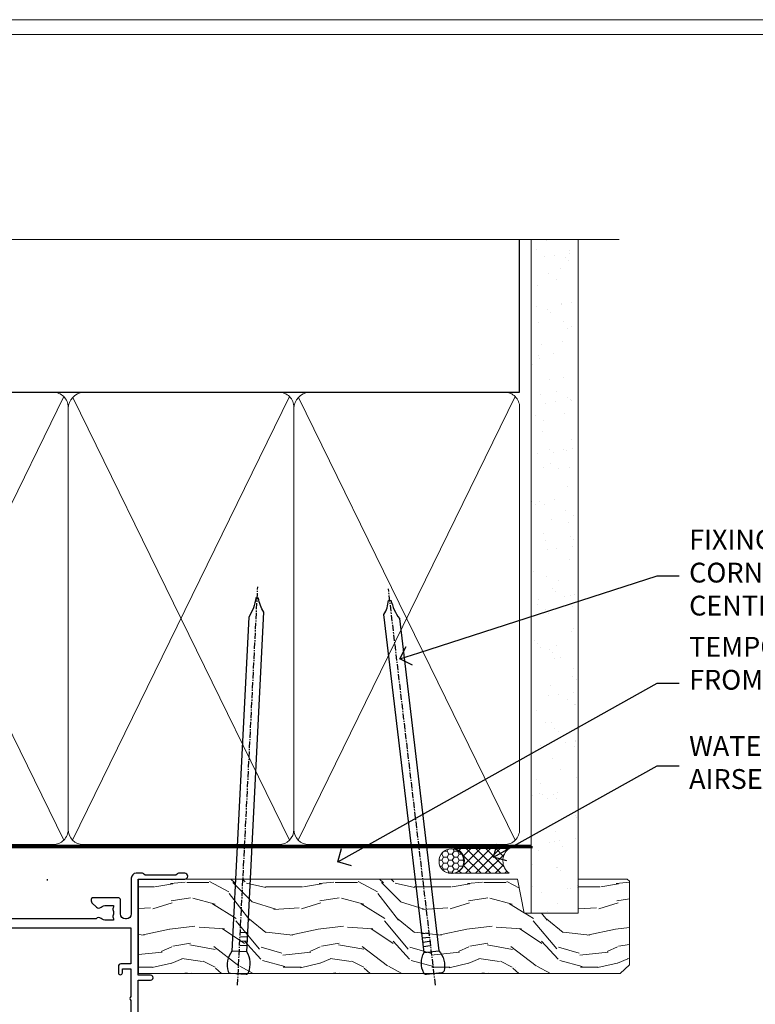
# Model space of a CAD drawing. Extents: x 2257 to 174860, y 27691 to 29841.
# Drawn here: x 9119 to 9268, y 29217 to 29416 of the extents above; entities that cross this region are included whole.
import ezdxf
from ezdxf import colors
from ezdxf.entities.mleader import LeaderData, LeaderLine
from ezdxf.math import Vec2, Vec3

# ---------------------------------------------------------------- set-up
doc = ezdxf.new("R2010")
doc.units = 0
doc.linetypes.add('CENTER', pattern=[2, 1.25, -0.25, 0.25, -0.25])
doc.linetypes.add('Dashed', pattern=[564.4444465637206, 282.2222232818604, -282.2222232818602])
doc.layers.get('Defpoints').update_dxf_attribs({"color": 8})
doc.layers.add('Aluminium Systems Ltd Joinery Detail', color=7, linetype='Continuous')
doc.layers.add('Aluminium Systems Ltd Notes', color=7, linetype='Continuous')
doc.layers.add('Viewport', color=7, linetype='Continuous', plot=False)
doc.styles.get("Standard").update_dxf_attribs({"font": 'arial.ttf'})

# ---------------------------------------------------------------- blocks, each defined once
blk = doc.blocks.new('10F302-22539')
at = {"transparency": 33554687, "flags": 128}
for points in [[(166.1242640691703, -20.99999999999277, -0.1989123673808406), (165.9121320348134, -20.91213203434776), (165.6000000004598, -20.59999999999131), (159.400000000459, -20.59999999999131), (159.0878679661016, -20.91213203434873, -0.1989123673796597), (158.8757359317456, -20.99999999999277), (157.6000000000923, -20.99999999999277, -0.414213562373095), (156.6000000000923, -19.99999999999277), (156.600000000096, -12.80000000012664, 0.4142135623720295), (155.6000000000887, -11.80000000012664), (155.400000000088, -11.80000000012664, 0.414213562373095), (154.400000000088, -12.80000000012664), (154.4000000000916, -15.70000000010627, -0.4142135623730949), (154.1000000000923, -16.00000000010191), (148.8000000000931, -16.00000000010191, -0.414213562373095), (148.5000000000938, -15.70000000010627), (148.5000000000938, -15.40779005828522, -0.1995184335529118), (148.6472719594959, -15.05341323994803), (149.5510175221972, -14.15387245445167, -0.3953023972864978), (150.507843258457, -14.12500000011646, 0.182675813678564), (151.5000000000938, -14.50000000010191), (153.0000000000902, -14.50000000010191), (153.0000000000938, -14.13372995207469, -0.2417439219028714), (152.9142135624662, -13.50000000010554, 0.171572875254979), (152.9142135624671, -12.50000000010191, -0.2417439219028681), (153.0000000000938, -11.86627004812912), (153.0000000000902, -11.50000000010191), (151.5000000000938, -11.50000000010191, 0.1826758136772494), (150.5078432584543, -11.87500000008735, -0.4214112561141951), (149.5086465121705, -11.79999999757278), (105.4913534956641, -11.79999999873689, -0.4214112576872775), (104.4921567417378, -11.87499999977445, 0.1826758136780678), (103.5000000001047, -11.499999999789), (102.0000000001047, -11.499999999789), (102.0000000001056, -11.86627004781622, -0.2417439219033867), (102.0857864377323, -12.49999999978536, 0.1715728752549789), (102.0857864377314, -13.499999999789, -0.2417439219033932), (102.0000000001047, -14.13372995176178), (102.0000000001047, -14.499999999789), (103.5000000001047, -14.499999999789, 0.1826758136785883), (104.4921567417369, -14.12499999980355, -0.3953023972835021), (105.4489824780022, -14.15387245413876), (105.7967279483083, -14.499999999789), (107.4000000001061, -14.499999999789, -0.414213562373095), (107.9000000001061, -14.999999999789), (107.9000000001061, -20.49999999967986, -0.9999999999999999), (106.9000000001061, -20.49999999967986), (106.9000000001025, -15.999999999789), (100.9000000001061, -15.999999999789, -0.4142135623667129), (100.6000000001069, -15.69999999979336), (100.5999999997831, -11.79999999968277), (57.49135348607804, -11.80000000000291, -0.4214112558418115), (56.49215674135856, -11.87500000008731, 0.1826758136787291), (55.49999999972631, -11.50000000010186, 1.447009440648624), (56.49215674135856, -14.12500000011642, -0.3953023972835021), (57.44898247762383, -14.15387245445163), (57.7967279479263, -14.50000000010186), (59.39999999972413, -14.50000000010914, -0.414213562373095), (59.89999999972413, -15.00000000010914), (59.89999999972413, -20.49999999999272, -0.9999999999999999), (58.89999999972413, -20.49999999999272), (58.89999999972777, -16.00000000010914), (52.39999999972612, -16.00000000010914, -0.4142135623731054), (52.19999999972613, -15.80000000010477), (52.19999999972613, -15.80000000010477), (36.00000000229107, -15.80000000010477), (36.00000000229471, -20.44999999998981, -0.9999999999999999), (34.90000000229617, -20.44999999998981), (34.90000000229617, -15.80000000010477), (19.60000000004135, -15.80000000011205), (19.60000000004135, -20.44999999998981, -0.9999999999999999), (18.5000000000428, -20.44999999998981), (18.50000000004644, -15.80000000011205), (15.00000000226925, -15.80000000011205, 0.4142135623732282), (10.00000000226925, -20.80000000010477), (10.00000000226197, -34.68025595568179, -0.2606136779946611), (9.237697481592534, -36.04343713699927, -0.08423435672296196), (9.400000002114268, -37), (9.400000002114268, -38.4999999998472), (9.50000000298229, -38.49999999998545, -0.4142135619532725), (10.00000000226561, -38.99999999999272), (10.00000000226561, -39.49999999999272, -0.4142135623725622), (9.500000002265608, -39.99999999999272), (1.000000002254694, -39.99999999999272, -0.4142135623560464), (2.25469420911395e-09, -39.00000000005821), (1.733724275254644e-11, -0.3000000000174623, -0.4142135623944058), (0.3000000000166096, 0), (14.49999999973357, 0, -0.9999999999745338), (14.49999999973721, -1), (12.99999999988637, -1), (12.99999999988637, -1.500000000167347, 0.414213562374427), (13.99999999988637, -2.500000000174623), (16.97927405746219, -2.500000000167347, 0.2679491924287877), (17.84529946124809, -2.000000000167347), (18.85566243245563, -0.2499999999636202, -0.2679491924355604), (19.28867513434585, 4.365574568510056e-11), (34.30000000084607, -4.365574568510056e-11, 0.4142135623746933), (34.80000000084971, 0.4999999999563443), (34.80000000084971, 12.49999999999999), (33.50000000085043, 12.49999999999999, -0.414213562373095), (32.50000000085043, 13.49999999999999), (32.5000000008468, 14.3000000000029, -0.9999999999999999), (33.40000000084825, 14.3000000000029), (33.40000000084825, 13.49999999999999), (34.90000000084825, 13.49999999999999), (34.90000000084825, 18.99999999999999), (33.40000000085189, 18.99999999999999), (33.40000000084461, 18.20000000000435, -0.9999999999999999), (32.50000000085043, 18.20000000000435), (32.50000000085043, 19.49999999999999, -0.414213562373095), (33.00000000085043, 19.99999999999999), (63.4999999997227, 19.99999999997816, -0.4142135623857483), (63.99999999974453, 19.4999999999345), (63.99999999974817, 17.84999999993305, -0.9999999999999999), (63.09999999975035, 17.84999999993305), (63.09999999975035, 18.9999999999345), (61.39999999974962, 18.9999999999345), (61.39999999974962, 11.29999999993741), (63.09999999974671, 11.29999999993741), (63.09999999975035, 12.44999999993159, -0.9999999999999999), (63.99999999975181, 12.44999999993159), (63.99999999975181, 10.49999999989085, -0.414213562373095), (63.79999999975199, 10.29999999989376), (62.89999999975235, 10.29999999990103), (62.89999999975235, 9.711133168580986, -0.230868191126633), (62.32349221273863, 8.529117038167882), (51.06336726016077, -0.2682567399097024, 0.3738846794858622), (50.31227547477108, -4.132289000735909), (51.13938060942662, -5.564877117161814), (50.84656028638263, -6.657697440241463), (51.93938060947319, -6.950517763296375), (53.69999999971613, -9.999999999992724), (112.5499999997911, -9.999999999992724), (112.5499999997875, -8.59332431715302), (111.8554193690535, -7.898743686433605, -0.5000000000008255), (110.1583630942142, -6.201687411579783), (108.0857864373385, -4.129110754700378, -0.1989123673790934), (107.4999999997118, -2.714897192323406), (107.4999999997118, -2.69999999988795), (105.4999999997227, -2.700000000208092, -0.9999999999999999), (105.4999999997227, -1.700000000200816), (107.4999999997082, -1.700000000200816), (107.49999999971, 6.713805968785877, -0.2308681911268572), (108.0765077867273, 7.89582209919898), (109.8310055459307, 9.266585980192744, 0.6917715135490212), (109.6635892528503, 9.80249100743093, -0.1984008034089083), (108.6319660109231, 10.3000000000029), (105.9999999996718, 10.30000000001017, -0.4142135623736111), (104.9999999996718, 11.3000000000029), (104.9999999996681, 12.45000000000435, -0.9999999999999999), (105.8999999996696, 12.45000000000435), (105.8999999996732, 11.30000000001017), (108.2499999996754, 11.3000000000029), (108.2499999996718, 12.74999999999999, -0.9999999999918231), (108.2499999996754, 14.05000000001017), (108.2499999996754, 16.24999999999999, -0.9999999999999999), (108.2499999996754, 17.55000000001017), (108.2499999996754, 19.00000000000726), (105.8999999996696, 19.00000000000726), (105.899999999666, 17.85000000000581, -0.9999999999999999), (104.9999999996718, 17.85000000000581), (104.9999999996718, 19.50000000000726, -0.4142135623728286), (105.4999999996718, 20.00000000000726), (112.4999999996791, 20.00000000000723, -0.414213562373095), (112.9999999996791, 19.50000000000723), (112.999999999679, 17.85000000000578, -0.9999999999999999), (112.0999999996849, 17.85000000000578), (112.0999999996812, 19.00000000000723), (109.7499999996754, 19.00000000000726), (109.7499999996763, 17.55000000001017, -0.9999999999936159), (109.749999999679, 16.24999999999999), (109.74999999968, 14.05000000001017, -0.999999999996327), (109.749999999679, 12.74999999999999), (109.749999999679, 11.3000000000029), (112.0999999996812, 11.30000000001017), (112.0999999996812, 12.45000000000435, -0.9999999999999999), (112.9999999996827, 12.45000000000435), (112.9999999996781, 10.50000000000726, -0.414213562373095), (112.7999999996783, 10.30000000001017), (111.8999999996823, 10.29999999979917), (111.8999999996823, 9.711133168479122, -0.2308681911271006), (111.323492212665, 8.529117038066019), (108.9999999997082, 6.713805968793153), (108.9999999997082, -2.224947698668984, 0.1989123673792094), (109.2928932185197, -2.932054479853832), (111.6432873347068, -5.282448596044574), (111.6432873347068, -6.41381944593742), (112.7746581846069, -6.41381944593742), (113.8106601715682, -7.449821432892364, -0.1989123673788014), (114.2499999997845, -8.51048160467326), (114.2499999997845, -9.999999999672582), (156.4999999997118, -9.999999999992767), (156.4999999997118, -2.700000000048064), (154.4999999996718, -2.700000000048064, -0.414213562373095), (153.9999999996718, -2.200000000048064), (153.9999999996718, -0.9000014787525714, -0.9999999999999999), (154.8000029570786, -0.9000014787525714), (154.8000029570786, -1.700000000048064), (156.4999999996636, -1.700000000048064), (156.4999999996681, 3.90000221802616, -0.499995379041494), (156.4999999996672, 4.699997781877713), (156.49999999966, 10.29999999995194), (154.8000029570786, 10.29999999995194), (154.8000029570786, 9.500001478656444, -0.9999999999999999), (153.9999999996681, 9.500001478656444), (153.9999999996609, 12.44999999995339, -0.9999999999999999), (154.8999999996623, 12.44999999995339), (154.8999999996623, 11.29999999995194), (156.5999999996631, 11.29999999995194), (156.5999999996631, 18.9999999999563), (154.8999999996623, 18.99999999994903), (154.8999999996623, 17.84999999994757, -1.000000000007264), (153.9999999996609, 17.84999999995485), (153.9999999996645, 19.49999999994903, -0.4142135623753593), (154.4999999996645, 19.9999999999563), (157.4999999996645, 19.99999999994903, -0.4142135623728286), (157.9999999996609, 19.4999999999563), (157.9999999997118, 0.6000000000130541), (160.4999999996572, 0.6000000000639858, -1.000000000040018), (160.4999999996681, -0.3999999999942219), (157.9999999996973, -0.3999999999942219), (158.0000000000829, -19.7999999999884), (167.400000000459, -19.7999999999884, -0.9999999999999999), (167.400000000459, -20.99999999999277)], [(48.10000000311909, -6.800000000046566), (49.60000000608404, -6.800000000046566), (49.60000000609132, -8.500000003012246, 0.4142135623668793), (49.90000000608696, -8.800000003015157), (51.15965881703512, -8.800000003015157), (52.52243746195388, -11.16040185549355, 0.2297638389512729), (52.21214355479613, -14.19999999907304), (15.20000000209171, -14.2000000000844, 0.4142135623652526), (8.600000002271429, -20.80000000007567), (8.600000002264153, -34.68025595568179, -0.4992770728386761), (8.344444446679574, -34.87238502751279, 0.7503931260499705), (7.625000002127365, -36.00784325836139, -0.1826758136785917), (8.000000002112813, -37), (8.000000002112813, -38.5), (7.633729954088324, -38.5, 0.2417439219059324), (7.000000002116451, -38.4142135623697, -0.171572875254132), (6.000000002116451, -38.4142135623697, 0.2417439219050137), (5.366270050140031, -38.5), (5.000000002112813, -38.5), (5.000000002112813, -37.00000000000364, -0.1826758136785223), (5.375000002099171, -36.00784325836139, 0.9999999999957642), (4.325000002086256, -35.08183029950305, 0.1382341846580005), (3.643428631340669, -36.49999999633292), (3.400000002402948, -36.49999999635355, 0.9999999999999715), (3.400000002487701, -37.49999999635354), (3.600000002118151, -37.49999999633661), (3.600000002114996, -38.79999999999563), (1.400000002445324, -38.79999999999563), (1.400000001397586, -26.79999999999563), (3.015715583005061, -26.79999999999563), (2.907596125940131, -27.41317591115869, 1.000000000000011), (3.892403878950518, -27.58682408883568), (4.021217919975129, -26.85628335990491, 0.4663076581581046), (3.134890942265741, -25.79999999999563), (1.400000001343017, -25.79999999999563), (1.400000001630417, -6.800000000046566), (2.899999999462182, -6.800000000046566, 0.9999999999999999), (2.899999999462182, -5.800000000046566), (1.40000000149945, -5.800000000046566), (1.399999999454906, -1.599999999998545), (11.40192379036222, -1.599999999994907, 0.4029900256563292), (13.99999999988637, -4.100000000173168), (16.97927405746219, -4.100000000173168, 0.267949192430335), (19.23094010730262, -2.800000000170257), (19.92376043045357, -1.599999999962165), (34.30000000083879, -1.600000000042201, 0.4142135623747439), (36.40000000084825, 0.4999999999490683), (36.40000000084825, 18.39999999999417), (40.10000000085263, 18.39999999998689), (40.10000000085263, 17.00000000000726, 0.1826758136788301), (40.8250000008248, 15.08183029951032, 1.000000000004115), (41.87500000084226, 16.00784325836865, -0.1826758136786368), (41.50000000085409, 16.99999999999999), (41.50000000085409, 18.49999999999999), (41.86627004887767, 18.49999999999999, 0.2417439219045297), (42.50000000085045, 18.41421356237696, -0.171572875253387), (43.50000000085045, 18.41421356237696, 0.2417439219036082), (44.13372995282687, 18.49999999999999), (44.50000000085409, 18.49999999999999), (44.50000000085409, 16.99999999999999, -0.1826758136771308), (44.12500000086864, 16.00784325836865, 1.000000000004234), (45.17500000087519, 15.08183029950668, 0.182675813678732), (45.9000000008519, 16.99999999999999), (45.9000000008519, 18.39999999997961), (59.79999999974923, 18.39999999996506), (59.79999999974923, 11.29999999993741, 0.289788468311032), (60.71481177927818, 9.854137937869368, -0.5579876750996875), (60.77103743053713, 9.34663557515158), (50.0783088996355, 0.9925604658601515, 0.3738846794852434), (48.92663482871565, -4.932289000731544), (49.16780038661734, -5.350000000042201, -0.5773502691883765), (48.90799276548121, -5.800000000046566), (48.10000000311909, -5.800000000046566, 0.9999999999999999)]]:
    blk.add_lwpolyline(points, format="xyb", close=True, dxfattribs=at)
blk = doc.blocks.new('F1 STKW Square Head')
at = {"color": 8, "transparency": 33554687, "xscale": -1, "rotation": 180}
blk.add_blockref('10F302-22539', (-107.3327655295123, -21.00000001964331), dxfattribs=at)
blk = doc.blocks.new('Page Layout')
at = {"layer": 'Aluminium Systems Ltd Joinery Detail', "color": 8, "lineweight": 5}
blk.add_lwpolyline([(0, 730.131892914731), (0, 0), (553.0825377109722, 0), (553.0825377109722, 730.131892914731)], close=True, dxfattribs=at)
blk = doc.blocks.new('180mm Framing Head CC')
at = {"layer": 'Aluminium Systems Ltd Joinery Detail'}
h = blk.add_hatch(dxfattribs=at)
h.set_pattern_fill('AR-SAND', color=0, scale=0.15)
h.set_pattern_definition([(37.50000000000001, (152.8203016040577, 88.74500000000438), (-0.2400046943976069, 7.341198559940135), [0, -5.791200000000001, 0, -6.476999999999999, 0, -6.191249999999999]), (7.499999999999991, (152.8203016040577, 88.74500000000438), (6.74284924707004, 10.75237650852531), [0, -3.124199999999989, 0, -5.219699999999977, 0, -2.000249999999988]), (327.5, (148.1340016040577, 88.74500000000438), (11.86488555362187, 0.02155777017818536), [0, -1.905, 0, -6.858, 0, -8.9535]), (317.5, (148.1340016040577, 88.74500000000438), (11.45334678708446, 3.343939848858243), [0, -0.9524999999999999, 0, -4.495799999999999, 0, -5.1435])])
h.paths.add_polyline_path([(271.7734301005639, 88.7708321475829), (262.2734407179064, 88.7708321475829), (262.273440717907, -47.32775725854849), (271.7734301005645, -47.32775725854849)])
at = {"layer": 'Aluminium Systems Ltd Joinery Detail', "color": 0}
for p, q in [((259.9732280320959, 57.89869373908545), (259.9732280320958, 88.7708321475829)), ((79.7655327805702, 57.89869373908152), (259.9732280320956, 57.89869373908545))]:
    blk.add_line(p, q, dxfattribs=at)
at = {"layer": 'Aluminium Systems Ltd Joinery Detail', "color": 0, "lineweight": 5}
for p, q in [((124.1251953553808, -32.57602347560749), (167.9234566986624, 57.00872400970741)), ((124.156780866489, 56.83465201547335), (167.9234566986624, -32.57602347560749)), ((169.7050961574098, -32.57602347560572), (213.5033575006914, 57.00872400970917)), ((169.7366816685181, 56.83465201547511), (213.5033575006914, -32.57602347560572)), ((215.2849969594389, -32.57602347560395), (259.0832583027205, 57.00872400971095)), ((215.3165824705471, 56.83465201547689), (259.0832583027205, -32.57602347560395))]:
    blk.add_line(p, q, dxfattribs=at)
at = {"layer": 'Aluminium Systems Ltd Joinery Detail', "color": 0, "linetype": 'Continuous', "lineweight": 5, "ltscale": 0.12}
blk.add_lwpolyline([(280.0793676317595, 88.77083214757897), (90.07936763175945, 88.77083214757897), (89.17565722327396, 85.33692842854236), (87.90906395990584, 92.75495333630408), (86.87170076539456, 88.77083214757897), (12.7762905931898, 88.77083214757897)], dxfattribs=at)
at = {"layer": 'Aluminium Systems Ltd Joinery Detail', "color": 0, "linetype": 'Dashed', "lineweight": 5, "ltscale": 0.01, "const_width": 0.25, "elevation": 0.25}
blk.add_lwpolyline([(79.76741611105064, 88.09570524321919), (79.76838801660631, -30.42770456154437, 0.4175702237706115), (82.91930208207407, -33.61188268707599), (262.2750644259993, -33.6039375219865, 0.8591327104487766), (262.4123253763403, -33.94403179512517, 0.00905533045714731)], format="xyb", dxfattribs=at)
at = {"layer": 'Aluminium Systems Ltd Joinery Detail', "color": 0, "lineweight": 5, "elevation": 1.000000000000014}
blk.add_lwpolyline([(262.2734407179064, 88.7708321475829), (262.273440717907, -47.32775725854849), (271.7734301005645, -47.32775725854849), (271.7734301005639, 88.7708321475829)], dxfattribs=at)
at = {"layer": 'Aluminium Systems Ltd Joinery Detail', "color": 0, "linetype": 'CENTER', "lineweight": 5, "ltscale": 3, "const_width": 0.5, "elevation": 0.5}
blk.add_lwpolyline([(79.36830193081079, 82.75883188046976), (79.36883064616336, -30.42744648484802, 0.4209157528546889), (82.93271877258235, -33.99656746675862), (262.6107451462459, -33.99656746675862)], format="xyb", dxfattribs=at)
at = {"layer": 'Aluminium Systems Ltd Joinery Detail', "color": 0, "lineweight": 5}
for points in [[(168.8134264280378, -28.5274391957231), (168.8134264280377, 54.86014701894703, 0.4142135623732923), (165.774879707902, 57.89869373908152), (126.2737723461404, 57.89869373908152, 0.3681854241386793), (123.2352256260055, 54.65186167894592), (123.2352256260055, -28.5274391957231)], [(214.3933272300669, -28.52743919572134), (214.3933272300668, 54.86014701894879, 0.4142135623732923), (211.3547805099311, 57.89869373908328), (171.8536731481695, 57.89869373908328, 0.3681854241386793), (168.8151264280346, 54.65186167894768), (168.8151264280346, -28.52743919572134)], [(259.973228032096, -28.52743919571957), (259.9732280320959, 54.86014701895057, 0.4142135623732923), (256.9346813119602, 57.89869373908506), (217.4335739501986, 57.89869373908506, 0.3681854241386793), (214.3950272300636, 54.65186167894946), (214.3950272300636, -28.52743919571957)], [(168.8134264280378, 52.7518543898201), (168.8134264280378, -30.42744648484802, -0.4142135623730958), (165.7748797079024, -33.46599320498387), (126.2737723461409, -33.46599320498387, -0.4142135623730941), (123.2352256260055, -30.42744648484802), (123.2352256260055, 52.75185438982101)], [(214.3933272300669, 52.75185438982186), (214.3933272300669, -30.42744648484626, -0.4142135623730958), (211.3547805099315, -33.46599320498211), (171.85367314817, -33.46599320498211, -0.4142135623730941), (168.8151264280346, -30.42744648484626), (168.8151264280346, 52.75185438982277)], [(259.973228032096, 52.75185438982363), (259.973228032096, -30.42744648484448, -0.4142135623730958), (256.9346813119606, -33.46599320498034), (217.433573950199, -33.46599320498034, -0.4142135623730941), (214.3950272300636, -30.42744648484448), (214.3950272300636, 52.75185438982454)]]:
    blk.add_lwpolyline(points, format="xyb", dxfattribs=at)
blk = doc.blocks.new('_Open90')
at = {"color": 0, "linetype": 'ByBlock', "lineweight": -2}
for p, q in [((-0.5, 0.5), (0, 0)), ((0, 0), (-1, 0)), ((0, 0), (-0.5, -0.5))]:
    blk.add_line(p, q, dxfattribs=at)
blk = doc.blocks.new('Nail 75 JH')
at = {"linetype": 'CENTER'}
blk.add_line((0, 2.300118051928621), (0, -78.25849807356508), dxfattribs=at)
for p, q in [((1.5, -4.488319011024487), (-1.5, -4.488319011024458)), ((1.499999999999886, -5.730112436134704), (0.1255879953777708, -5.730112436134732)), ((1.499999999999886, -6.600592455787137), (0.1255879953777708, -6.600592455787137)), ((1.499999999999886, -7.471072475439541), (0.1255879953777708, -7.471072475439541)), ((1.499999999999886, -8.341552495091946), (0.1255879953778276, -8.341552495091946))]:
    blk.add_line(p, q)
blk.add_lwpolyline([(-1.5, -4.488319011024458, -0.2475267649991796), (-2.057234792368547, -0.3562033463117587, -0.331135080274166), (-1.578358480166685, 0), (1.578358480166685, 0, -0.331135080274166), (2.057234792368547, -0.3562033463117587, -0.2475267649991796), (1.499999999999886, -4.488319011024487), (1.5, -73.20877276569331, 0.1245641564323093), (0.2845258915276077, -75.96790802185205), (-0.2515467734666004, -75.96790802185205, 0.1012549879648114), (-1.5, -72.05351818931658)], format="xyb", close=True)
blk = doc.blocks.new('Fibre Cement Weatherboard CC F1R Liner Stacker head')
at = {"layer": 'Aluminium Systems Ltd Joinery Detail', "lineweight": 5}
h = blk.add_hatch(dxfattribs=at)
h.set_pattern_fill('HONEY', color=256, scale=0.2211125000000359, angle=360, style=0)
h.set_pattern_definition([(0, (-388.2051730588273, -267.057669407659), (1.053048281250171, 0.6079775633750983), [0.7020321875001139, -1.404064375000228]), (120, (-388.2051730588273, -267.057669407659), (-1.053048155438884, 0.6079777812866397), [0.7020321875001019, -1.404064375000204]), (59.99999999999994, (-388.2051730588273, -267.057669407659), (1.258112869470804e-07, 1.215955344661738), [-1.404064375000228, 0.7020321875001139])])
edge = h.paths.add_edge_path()
edge.add_arc((132.1247798297536, 3.893931989356133), 2.5, 180.0000000000001, 360.00000000000006, ccw=False)
edge.add_arc((132.1247798297536, 3.893931989356133), 2.5, 0, 180.0000000000001, ccw=False)
h = blk.add_hatch(dxfattribs=at)
h.set_pattern_fill('NET', color=256, scale=0.4422249999999999, angle=225, style=0)
h.set_pattern_definition([(315, (-1755.664424512079, 4374.705328685199), (-0.9928234407849511, -0.9928234407849515), []), (225, (-1755.664424512079, 4374.705328685199), (-0.9928234407849515, 0.9928234407849511), [])])
edge = h.paths.add_edge_path()
edge.add_line((143.7245838106792, 6.457238552215131), (132.9816469909024, 6.463793011122107))
edge.add_arc((132.1452484640167, 3.998931053238266), 2.602903564714436, 283.05461229937526, 431.25644836746125, ccw=False)
edge.add_line((132.7331915062714, 1.463298992732234), (143.7691993754597, 1.463298992732234))
edge.add_arc((145.6733455033227, 3.977479599358048), 3.153866927914105, 128.1626499734255, 232.8610770962096, ccw=False)
h = blk.add_hatch(dxfattribs=at)
h.set_pattern_fill('WOOD-3', color=256, scale=97.5, angle=30, style=0, pattern_type=2)
h.set_pattern_definition([(4.763599999999835, (570.0149091995863, -7170.87474806407), (-330.0000283895876, -29.9997459798375), [3.612479999999951, -357.6353699999959]), (348.6901, (573.6149091995858, -7170.574748064069), (120.0000225669286, -29.9999289648483), [4.58912999999999, -148.3814699999997]), (314.9999999999999, (578.1149091995858, -7171.474748064067), (-3.306523113702664e-14, -30.00000928346856), [3.39411, -39.03228]), (313.1523999999999, (580.5149091995863, -7173.87474806407), (420.0000850164654, -449.9999261252569), [6.579509999999999, -651.37185]), (347.0054000000001, (585.0149091995863, -7178.674748064072), (-270.0000230324819, 59.99992732735074), [4.002509999999999, -396.2474099999998]), (360, (588.9149091995869, -7179.574748064069), (29.99999999999997, -30.00000000000003), [7.5, -22.5]), (9.462299999999765, (596.4149091995869, -7179.574748064069), (-150.0000232108592, -29.99994417607295), [3.649649999999993, -178.8332099999998]), (5.710599999999713, (570.0149091995863, -7178.974748064067), (-269.9999827048756, -30.00003943998845), [3.014969999999958, -298.4813099999965]), (360, (573.0149091995863, -7178.674748064072), (29.99999999999997, -30.00000000000003), [4.5, -25.5]), (331.6992, (577.5149091995863, -7178.674748064072), (329.9998535928922, -180.0002662262795), [4.429439999999992, -438.5152499999991]), (307.8749999999999, (581.4149091995869, -7180.774748064068), (-120.0000559467582, 149.9999729816166), [6.841049999999986, -335.2115699999996]), (320.7106, (585.6149091995858, -7186.174748064072), (180.0000191874755, -149.9999889572949), [4.263809999999983, -422.1163199999984]), (353.6597999999999, (588.9149091995869, -7188.87474806407), (239.9999820781927, -30.00004736879107), [5.43324, -266.22831]), (11.88869999999988, (594.3149091995847, -7189.474748064067), (-419.9999190314803, -90.00031605746501), [5.82494999999993, -576.669689999991]), (6.709799999999706, (570.0149091995863, -7188.274748064068), (270.0000299325391, 29.99981643732056), [5.135159999999987, -508.3820999999991]), (356.6335, (575.1149091995858, -7187.674748064072), (479.999979659061, -30.00032890063538), [5.10881999999993, -505.7727899999929]), (326.3098999999999, (580.2149091995852, -7187.974748064067), (-59.99998673313475, 30.00004003521583), [5.408339999999997, -102.75822]), (312.5103999999999, (584.7149091995852, -7190.974748064067), (299.9997215504041, -330.0002602161362), [4.883640000000001, -483.48096]), (345.0686, (588.0149091995863, -7194.574748064069), (330.0000160477658, -89.99990861934462), [4.657259999999935, -461.0679899999936]), (360, (592.5149091995863, -7195.774748064068), (29.99999999999997, -30.00000000000003), [3.6, -26.4]), (12.99459999999981, (596.1149091995858, -7195.774748064068), (270.0000230324819, 59.99992732735004), [4.002509999999988, -396.2474099999986]), (360, (579.3149091995847, -7165.774748064068), (29.99999999999997, -30.00000000000003), [0, -30]), (136.8475999999999, (583.5149091995863, -7170.274748064068), (449.9999261252561, -420.0000850164664), [6.579509999999987, -651.3718499999991]), (153.4348999999999, (578.7149091995852, -7195.774748064068), (-29.99997473822719, 30.00003928189145), [2.683289999999969, -64.39874999999903]), (171.8698999999998, (576.3149091995847, -7194.574748064069), (-179.9999932938336, 29.99998067446644), [4.242629999999988, -207.8893799999995]), (203.1985999999998, (572.1149091995858, -7193.974748064067), (-149.9999919200123, -60.00003975794547), [2.284739999999972, -226.1884499999972]), (333.4349, (583.5149091995863, -7170.274748064068), (29.9999747382272, -30.00003928189145), [3.354089999999999, -63.72794999999999]), (353.2901999999999, (586.5149091995863, -7171.774748064068), (-270.0000299325392, 29.99981643732125), [5.135160000000001, -508.3821000000002]), (10.12469999999981, (591.6149091995858, -7172.37474806407), (509.9999636894718, 90.00025765850859), [8.532869999999988, -844.7548799999987]), (10.30479999999971, (570.0149091995863, -7167.574748064069), (180.0000288254371, 29.99984626607953), [3.354089999999962, -332.0560799999968]), (344.4759, (573.3149091995847, -7166.974748064067), (-330.0000307388759, 89.99993332816857), [5.604449999999995, -554.8417799999994]), (317.1211, (578.7149091995852, -7168.474748064067), (-390.0000237882238, 359.9999925974296), [5.731499999999945, -567.4176899999931]), (325.3047999999999, (582.9149091995869, -7172.37474806407), (299.9998277696255, -210.000258287834), [4.743419999999994, -469.5982199999992]), (350.5377, (586.8149091995847, -7175.074748064069), (150.0000232108592, -29.99994417607323), [5.474489999999992, -177.0083999999998]), (6.581899999999838, (592.2149091995852, -7175.974748064067), (-510.0000431378999, -59.99960101098861), [7.851749999999984, -777.323399999998]), (8.130099999999889, (570.0149091995863, -7175.074748064069), (-179.9999932938336, -29.99998067446629), [4.242629999999987, -207.8893799999994]), (348.6901, (574.2149091995852, -7174.474748064067), (120.0000225669286, -29.9999289648483), [4.58912999999999, -148.3814699999997]), (317.4895999999999, (578.7149091995852, -7175.37474806407), (-330.0002602161357, 299.9997215504046), [4.88364, -483.4809599999999]), (314.9999999999999, (582.3149091995847, -7178.674748064072), (-3.306523113702664e-14, -30.00000928346856), [5.51544, -36.91098]), (342.646, (586.2149091995852, -7182.574748064069), (-390.0000605729049, 119.999835067774), [5.028929999999928, -497.8627199999929]), (3.366499999999665, (591.0149091995863, -7184.074748064069), (-479.999979659061, -30.00032890063396), [5.108819999999981, -505.7727899999983]), (17.10269999999988, (596.1149091995858, -7183.774748064068), (300.0000519287099, 89.99986480290859), [4.080449999999997, -403.9636799999997]), (8.746199999999785, (570.0149091995863, -7182.574748064069), (209.9999800906905, 30.00012591172568), [3.945869999999955, -390.6425099999942]), (345.0686, (573.9149091995869, -7181.974748064067), (330.0000160477658, -89.99990861934462), [4.657259999999935, -461.0679899999936]), (327.9946, (578.4149091995869, -7183.174748064072), (-149.9999683436264, 90.000033161331), [5.66039999999999, -277.3590599999995]), (310.1009, (583.2149091995852, -7186.174748064072), (-329.9999417935546, 390.0000578863894), [7.451849999999999, -737.7326999999999]), (344.0546, (588.0149091995863, -7191.87474806407), (-120.0000037995646, 29.99999667889151), [4.368060000000001, -214.03524]), (6.0089999999998, (592.2149091995852, -7193.074748064069), (299.9999925271812, 29.99997952445504), [5.731499999999953, -567.4176899999941]), (23.19859999999977, (597.9149091995869, -7192.474748064067), (149.9999919200123, 60.00003975794549), [2.284739999999997, -226.1884499999996]), (9.462299999999765, (570.0149091995863, -7191.574748064069), (-150.0000232108592, -29.99994417607295), [3.649649999999993, -178.8332099999998]), (349.9919999999998, (573.6149091995858, -7190.974748064067), (329.9999866372434, -60.00010416469986), [5.178809999999972, -512.7014999999965]), (322.5946, (578.7149091995852, -7191.87474806407), (389.9997739494009, -300.000298578452), [6.42026999999999, -635.6077499999994]), (330.9453999999999, (583.8149091995847, -7165.774748064068), (210.0000115370904, -120.0000008159787), [3.08868, -305.78022]), (349.2156999999999, (586.5149091995863, -7167.274748064068), (-479.999985110828, 90.00001649037998), [6.413279999999983, -634.9134899999983]), (7.124999999999709, (592.8149091995847, -7168.474748064067), (-210.0000113953586, -29.99994845681877), [7.256039999999998, -234.6117])])
h.paths.add_polyline_path([(168.075749560292, -17.05077016044015), (166.1964115894534, -18.81775777079201), (68.95000004604154, -18.81775777079201), (68.95000004604154, 0.2633009907403903), (145.4924958171223, 0.2633009907403903), (146.823855805209, -6.609836181625724), (157.7010333376838, -6.609836181625724), (157.7010333376838, 0.2633009907403903), (167.6384080905136, 0.2633009907403903), (168.0757495602902, -0.1530924487597076)])
blk.add_line((50.55000004604153, 0, -1.000000000000014), (50.55000004604153, 0.2633009907403903, -1.000000000000018))
blk.add_lwpolyline([(132.7078408868247, 6.468937245237612), (143.7245838106792, 6.457238552215131, 0.4915106188759529), (143.7691993754597, 1.463298992732234), (132.7331915062714, 1.463298992732234, 0.8101017670941715)], format="xyb", close=True, dxfattribs=at)
blk.add_lwpolyline([(167.6384080905136, 0.2633009907403903), (157.7010333376838, 0.2633009907403903), (157.7010333376838, -6.609836181625724), (146.823855805209, -6.609836181625724), (145.4924958171223, 0.2633009907403903), (68.95000004604152, 0.2633009907403832), (68.95000004604152, -18.81775777079202), (166.1964115894534, -18.81775777079201), (168.075749560292, -17.05077016044015), (168.0757495602902, -0.1530924487597076)], close=True, dxfattribs=at)
at = {"layer": 'Aluminium Systems Ltd Joinery Detail', "lineweight": 5, "ltscale": 0.12}
blk.add_circle((132.1247798297536, 3.893931989356133, -1.000000000000025), 2.5, dxfattribs=at)
at = {"layer": 'Aluminium Systems Ltd Joinery Detail', "xscale": -1, "rotation": 177.1033392743269}
blk.add_blockref('Nail 75 JH', (89.0759748701978, -18.82675212366848, -1.000000000000025), dxfattribs=at)
at = {"layer": 'Aluminium Systems Ltd Joinery Detail', "rotation": 186.7683232742153}
blk.add_blockref('Nail 75 JH', (128.6304541164274, -18.82670086694088, -1.000000000000025), dxfattribs=at)
blk = doc.blocks.new('140MM HEAD TEXT')
at = {"layer": 'Aluminium Systems Ltd Notes', "color": 3, "lineweight": 5, "ltscale": 0.12}
ml = blk.add_multileader_mtext('Standard', dxfattribs=at)
ml.set_content('FIXINGS 150 FROM CORNERS AND 450 CENTRES', color=3)
ml.set_leader_properties(color=8)
ml.set_arrow_properties(name='OPEN90')
ml.build(insert=Vec2(0, 0))
ml.multileader.update_dxf_attribs({"text_left_attachment_type": 2, "text_right_attachment_type": 2})
ctx = ml.context
ctx.base_point, ctx.plane_origin = Vec3(37.00231652162699, 57.70585566246154, -1.000000000000028), Vec3(-187.5647333719153, -73.33224951799639, -1.000000000000028)
ctx.left_attachment, ctx.right_attachment = 2, 2
notes = []
notes.append((ctx, [(0, (1, 1, 0), (32.5374810194171, 57.70585566246154, -1.000000000000028), (1, 0), 4.464835502209894, [(0, [(-19.39500184348526, 40.9575393063642, -1.000000000000028)], 0, [])])]))
ctx.mtext.insert, ctx.mtext.width, ctx.mtext.line_spacing_style, ctx.mtext.flow_direction = Vec3(39.00231652162802, 67.03918899579367, -1.000000000000028), 55.16606061165112, 2, 5
ml = blk.add_multileader_mtext('Standard', dxfattribs=at)
ml.set_content('TEMPORARY FLAT PACKERS REMOVED FROM HEAD AFTER FIXING', color=3)
ml.set_leader_properties(color=8)
ml.set_arrow_properties(name='OPEN90')
ml.build(insert=Vec2(0, 0))
ml.multileader.update_dxf_attribs({"text_left_attachment_type": 2, "text_right_attachment_type": 2})
ctx = ml.context
ctx.base_point, ctx.plane_origin = Vec3(37.00231652162699, 36.06562166472577, -1.000000000000028), Vec3(-110.479191939894, 153.6112884830909, -1.000000000000028)
ctx.left_attachment, ctx.right_attachment = 2, 2
notes.append((ctx, [(0, (1, 1, 0), (32.5374810194171, 36.06562166472577, -1.000000000000028), (1, 0), 4.464835502209894, [(0, [(-31.91801808258424, -0.07117523524721037, -1.000000000000028)], 0, [])])]))
ctx.mtext.insert, ctx.mtext.width, ctx.mtext.defined_height, ctx.mtext.line_spacing_style, ctx.mtext.flow_direction = Vec3(39.00231652162802, 45.39895499806153, -1.000000000000028), 101.6537517503709, 9.448686068864237, 2, 5
ml = blk.add_multileader_mtext('Standard', dxfattribs=at)
ml.set_content('WATER RESISTANT\\PAIRSEAL ON PEF ROD', color=3)
ml.set_leader_properties(color=8)
ml.set_arrow_properties(name='OPEN90')
ml.build(insert=Vec2(0, 0))
ml.multileader.update_dxf_attribs({"text_left_attachment_type": 2, "text_right_attachment_type": 2})
ctx = ml.context
ctx.base_point, ctx.plane_origin = Vec3(37.00231652162699, 19.35592602536417, -1.000000000000028), Vec3(-122.1711109232456, -12.03593749121137, -1.000000000000028)
ctx.left_attachment, ctx.right_attachment = 2, 2
notes.append((ctx, [(0, (1, 1, 0), (32.5374810194171, 19.35592602536417, -1.000000000000028), (1, 0), 4.464835502209894, [(0, [(-0.5147153828820592, 0.9043300850244123, -1.000000000000028)], 0, [])])]))
ctx.mtext.insert, ctx.mtext.width, ctx.mtext.line_spacing_style, ctx.mtext.flow_direction = Vec3(39.00231652162802, 25.35592602536417, -1.000000000000028), 79.86544210516695, 2, 5
for ctx, leaders in notes:
    for number, flags, end, landing, length, lines in leaders:
        leader = LeaderData()
        leader.index, (leader.has_last_leader_line, leader.has_dogleg_vector, leader.attachment_direction) = number, flags
        leader.last_leader_point, leader.dogleg_vector, leader.dogleg_length = Vec3(end), Vec3(landing), length
        for number, points, colour, breaks in lines:
            line = LeaderLine()
            line.index, line.vertices, line.color, line.breaks = number, Vec3.list(points), colors.encode_raw_color(colour), breaks
            leader.lines.append(line)
        ctx.leaders.append(leader)

msp = doc.modelspace()

# ---------------------------------------------------------------- linework, layer by layer
at = {"layer": 'Defpoints', "color": 242, "lineweight": 5, "true_color": 0xcd2027}
msp.add_lwpolyline([(8857.439300326672, 29415.75745333627), (8857.439300326672, 28679.62556042154), (9416.521838037645, 28679.62556042154), (9416.521838037645, 29415.75745333627)], close=True, dxfattribs=at)

# ---------------------------------------------------------------- block references
at = {"color": 0}
for name, p in [('180mm Framing Head CC', (8960.439593548188, 29282.62555322325, -0.9999999999999973)), ('Fibre Cement Weatherboard CC F1R Liner Stacker head', (9074.51172726553, 29241.90763214632, 1.000000000000035))]:
    msp.add_blockref(name, p, dxfattribs=at)
at = {"color": 6}
msp.add_blockref('140MM HEAD TEXT', (9215.630507434853, 29245.71468263663), dxfattribs=at)
at = {"layer": 'Aluminium Systems Ltd Joinery Detail'}
msp.add_blockref('F1 STKW Square Head', (9092.734661060866, 29243.37094007303, 1.000000000000025), dxfattribs=at)
at = {"layer": 'Viewport'}
for p in [(8860.43930032667, 28682.62556042154), (8860.439300326672, 28682.62556042154)]:
    msp.add_blockref('Page Layout', p, dxfattribs=at)

doc.saveas('drawing.dxf')
